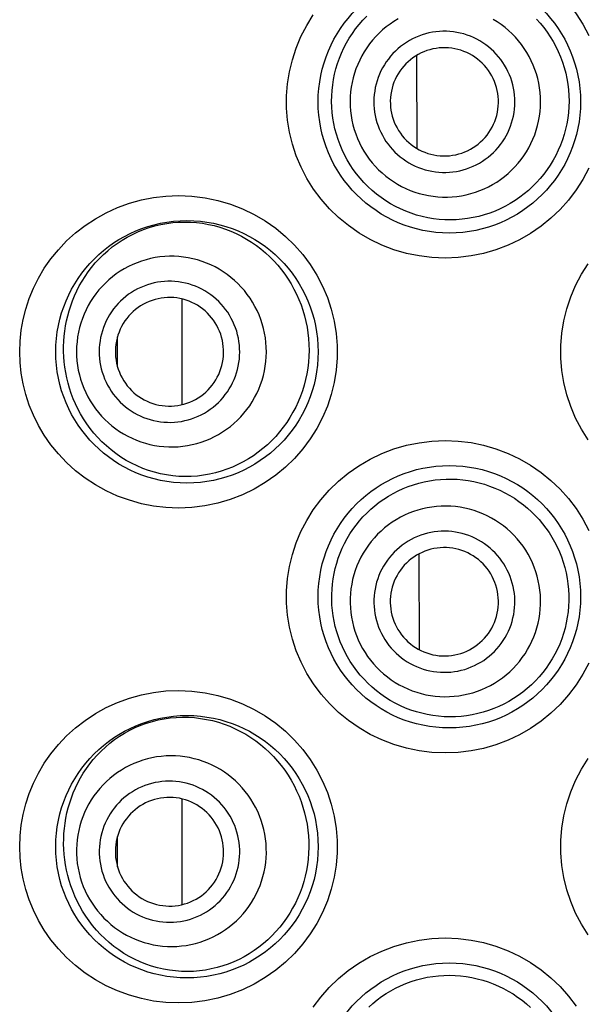
# Model space of a CAD drawing. Units: millimetres. Extents: x 0 to 1189, y 0 to 841.
# Drawn here: x 556 to 561, y 727 to 735 of the extents above; entities that cross this region are included whole.
import ezdxf

# ---------------------------------------------------------------- set-up
doc = ezdxf.new("R2010")
doc.units = ezdxf.units.MM
doc.header["$LTSCALE"] = 65.395
doc.layers.get('0').update_dxf_attribs({"linetype": 'CONTINUOUS'})

msp = doc.modelspace()

# ---------------------------------------------------------------- linework, layer by layer
at = {"color": 7, "linetype": 'Continuous'}
for p, q in [((559.5946, 733.8018), (559.5909, 734.5591)), ((557.6829, 731.7199), (557.6829, 732.579)), ((557.1583, 732.0274), (557.1583, 732.2721)), ((559.6148, 729.7263), (559.6109, 730.5072)), ((557.6829, 727.6557), (557.6829, 728.5149)), ((557.158, 727.9639), (557.158, 728.2081))]:
    msp.add_line(p, q, dxfattribs=at)
for points in [[(559.8225, 735.4515), (559.929, 735.447), (560.0332, 735.4343), (560.1353, 735.4136), (560.2356, 735.3846), (560.3338, 735.3474), (560.4278, 735.303), (560.5175, 735.2513), (560.6031, 735.1925), (560.6831, 735.1276), (560.7573, 735.0566), (560.8258, 734.9796), (560.8875, 734.8981), (560.9421, 734.8121), (560.9899, 734.7215)], [(559.8225, 732.9115), (559.7154, 732.9161), (559.6105, 732.9289), (559.5077, 732.9499), (559.4064, 732.9795), (559.3073, 733.0174), (559.2124, 733.0625), (559.1221, 733.1151), (559.036, 733.1749), (558.9559, 733.2407), (558.8816, 733.3127), (558.8132, 733.3907), (558.7519, 733.4728), (558.698, 733.5591), (558.6511, 733.6496), (558.6119, 733.7423), (558.5806, 733.8372), (558.557, 733.9343), (558.5413, 734.0321), (558.5334, 734.1308), (558.5333, 734.2302), (558.541, 734.3288), (558.5566, 734.4267), (558.58, 734.5238), (558.6112, 734.6187), (558.6501, 734.7114), (558.6968, 734.8019), (558.7506, 734.8883)], [(558.9043, 734.0939), (558.9009, 734.1389), (558.8995, 734.184), (558.9002, 734.2292), (558.9031, 734.2742), (558.908, 734.3191), (558.915, 734.3636), (558.9239, 734.4076), (558.9349, 734.451), (558.9479, 734.494), (558.963, 734.5365), (558.98, 734.5784), (558.9991, 734.6196), (559.0201, 734.6599), (559.043, 734.6992), (559.0679, 734.7376), (559.0947, 734.775), (559.1234, 734.8112), (559.1538, 734.846), (559.1857, 734.8792)], [(559.4395, 734.8551), (559.4065, 734.835), (559.3745, 734.8134), (559.3436, 734.7902), (559.3139, 734.7655), (559.2855, 734.7393), (559.2585, 734.7117), (559.2328, 734.6828), (559.2086, 734.6527), (559.186, 734.6214), (559.1649, 734.589), (559.1455, 734.5556), (559.1277, 734.5213), (559.1117, 734.4862), (559.0975, 734.4502), (559.0851, 734.4136), (559.0745, 734.3765), (559.0657, 734.3388), (559.0589, 734.3008), (559.054, 734.2625), (559.0509, 734.224), (559.0498, 734.1854), (559.0506, 734.1468), (559.0534, 734.1082)], [(560.5949, 734.2563), (560.5902, 734.2947), (560.5836, 734.3328), (560.5752, 734.3705), (560.5649, 734.4078), (560.5527, 734.4444), (560.5388, 734.4805), (560.523, 734.5158), (560.5055, 734.5502), (560.4864, 734.5838), (560.4655, 734.6163), (560.4431, 734.6478), (560.4192, 734.6781), (560.3937, 734.7072), (560.3669, 734.735), (560.3387, 734.7614), (560.3092, 734.7863), (560.2785, 734.8098), (560.2467, 734.8317), (560.2138, 734.852)], [(560.564, 734.8548), (560.5948, 734.8207), (560.6239, 734.7852), (560.6513, 734.7485), (560.6768, 734.7107), (560.7006, 734.6716), (560.7226, 734.6313), (560.7427, 734.5899), (560.7608, 734.5475), (560.7769, 734.5041), (560.791, 734.4599), (560.803, 734.4151), (560.8127, 734.3699), (560.8203, 734.3243), (560.8257, 734.2785)], [(560.3865, 734.2363), (560.3831, 734.2648), (560.3782, 734.2929), (560.372, 734.3207), (560.3644, 734.3482), (560.3554, 734.3754), (560.345, 734.4021), (560.3334, 734.4282), (560.3204, 734.4538), (560.3063, 734.4786), (560.2909, 734.5026), (560.2743, 734.526), (560.2565, 734.5484), (560.2377, 734.5699), (560.2178, 734.5905), (560.197, 734.61), (560.1752, 734.6285), (560.1524, 734.6459), (560.1289, 734.6621), (560.1046, 734.6771), (560.0795, 734.6909), (560.0538, 734.7034), (560.0276, 734.7146), (560.0007, 734.7245), (559.9734, 734.7331), (559.9458, 734.7402), (559.9178, 734.746), (559.8895, 734.7504), (559.8611, 734.7534), (559.8326, 734.7549), (559.804, 734.755), (559.7755, 734.7537), (559.747, 734.751), (559.7187, 734.7468), (559.6907, 734.7413), (559.663, 734.7343), (559.6356, 734.726), (559.6088, 734.7163), (559.5824, 734.7053), (559.5566, 734.693), (559.5315, 734.6794), (559.507, 734.6646), (559.4833, 734.6486), (559.4605, 734.6314), (559.4385, 734.6131), (559.4175, 734.5937), (559.3975, 734.5733), (559.3785, 734.5519), (559.3606, 734.5297), (559.3438, 734.5065), (559.3282, 734.4825), (559.3138, 734.4578), (559.3007, 734.4324), (559.2889, 734.4063), (559.2783, 734.3798), (559.2691, 734.3527), (559.2613, 734.3252), (559.2548, 734.2973), (559.2498, 734.2692), (559.2461, 734.2408), (559.2439, 734.2123), (559.2431, 734.1838), (559.2437, 734.1553), (559.2457, 734.1267)], [(560.2536, 734.2236), (560.2503, 734.2491), (560.2457, 734.2742), (560.2396, 734.299), (560.2321, 734.3234), (560.2231, 734.3474), (560.2128, 734.3708), (560.2011, 734.3935), (560.1881, 734.4156), (560.1739, 734.4369), (560.1585, 734.4572), (560.1418, 734.4768), (560.1242, 734.4952), (560.1054, 734.5126), (560.0857, 734.5289), (560.0651, 734.544), (560.0436, 734.5579), (560.0213, 734.5705), (559.9984, 734.5818), (559.9749, 734.5917), (559.9507, 734.6003), (559.9262, 734.6074), (559.9013, 734.6131), (559.876, 734.6173), (559.8506, 734.6201), (559.8251, 734.6213), (559.7995, 734.6211), (559.774, 734.6194), (559.7487, 734.6162), (559.7235, 734.6116), (559.6987, 734.6055), (559.6743, 734.5979), (559.6503, 734.589), (559.6269, 734.5786), (559.6042, 734.567), (559.5821, 734.554), (559.5609, 734.5397), (559.5406, 734.5243), (559.5211, 734.5077), (559.5027, 734.49), (559.4853, 734.4712), (559.469, 734.4514), (559.4539, 734.4308), (559.4401, 734.4093), (559.4275, 734.387), (559.4162, 734.3641), (559.4063, 734.3405), (559.3978, 734.3163), (559.3906, 734.2918), (559.385, 734.2669), (559.3807, 734.2416), (559.378, 734.2162), (559.3767, 734.1907), (559.3769, 734.1652), (559.3786, 734.1395)], [(560.8257, 734.2785), (560.8288, 734.2323), (560.8298, 734.186), (560.8286, 734.1399), (560.8251, 734.0939), (560.8195, 734.0482), (560.8118, 734.003), (560.802, 733.9586), (560.7901, 733.915), (560.7763, 733.8719), (560.7604, 733.8293), (560.7425, 733.7875), (560.7226, 733.7466), (560.7009, 733.7068), (560.6773, 733.668), (560.652, 733.6304), (560.6249, 733.5939), (560.5961, 733.5588), (560.5657, 733.5251), (560.5337, 733.4928), (560.5002, 733.462), (560.4653, 733.4328), (560.429, 733.4052), (560.3913, 733.3793), (560.3523, 733.3552), (560.312, 733.3327), (560.2705, 733.3122), (560.2281, 733.2936), (560.1847, 733.2771), (560.1406, 733.2627), (560.0959, 733.2504), (560.0508, 733.2404), (560.0053, 733.2325), (559.9595, 733.2267), (559.9133, 733.2232), (559.867, 733.2219), (559.8205, 733.2229), (559.7738, 733.2261), (559.7273, 733.2316), (559.6811, 733.2393), (559.6354, 733.2493), (559.5903, 733.2614), (559.5461, 733.2757), (559.5027, 733.2921), (559.4604, 733.3104), (559.4189, 733.3308), (559.3784, 733.3532), (559.3391, 733.3774), (559.3009, 733.4036), (559.2639, 733.4317), (559.2283, 733.4616), (559.1942, 733.493), (559.1618, 733.5259), (559.1312, 733.5602), (559.1023, 733.5958), (559.0753, 733.6326), (559.05, 733.6704), (559.0266, 733.7094), (559.005, 733.7496), (558.9853, 733.7907), (558.9676, 733.8327), (558.9519, 733.8754), (558.9382, 733.9188), (558.9266, 733.9625), (558.9171, 734.0063), (558.9097, 734.0501), (558.9043, 734.0939)], [(559.0534, 734.1082), (559.058, 734.0699), (559.0646, 734.0318), (559.073, 733.9941), (559.0833, 733.9568), (559.0955, 733.9201), (559.1095, 733.8841), (559.1252, 733.8488), (559.1427, 733.8143), (559.1619, 733.7808), (559.1827, 733.7482), (559.2051, 733.7168), (559.2291, 733.6865), (559.2545, 733.6574), (559.2814, 733.6296), (559.3096, 733.6032), (559.339, 733.5782), (559.3697, 733.5548), (559.4015, 733.5329), (559.4344, 733.5126), (559.4683, 733.494), (559.503, 733.4771), (559.5385, 733.4619), (559.5747, 733.4485), (559.6116, 733.437), (559.649, 733.4273), (559.6868, 733.4195), (559.7249, 733.4136), (559.7633, 733.4096), (559.8019, 733.4075), (559.8405, 733.4074), (559.8791, 733.4091), (559.9175, 733.4128), (559.9557, 733.4184), (559.9936, 733.426), (560.031, 733.4353), (560.068, 733.4466), (560.1043, 733.4597), (560.1399, 733.4745), (560.1748, 733.4912), (560.2087, 733.5095), (560.2418, 733.5295), (560.2738, 733.5512), (560.3046, 733.5744), (560.3343, 733.5991), (560.3627, 733.6253), (560.3897, 733.6529), (560.4154, 733.6817), (560.4396, 733.7119), (560.4622, 733.7432), (560.4833, 733.7755), (560.5027, 733.8089), (560.5205, 733.8433), (560.5365, 733.8784), (560.5507, 733.9143), (560.5632, 733.9509), (560.5738, 733.9881), (560.5825, 734.0257), (560.5893, 734.0638), (560.5943, 734.1021), (560.5973, 734.1406), (560.5984, 734.1792), (560.5976, 734.2178), (560.5949, 734.2563)], [(559.2457, 734.1267), (559.2491, 734.0983), (559.254, 734.0701), (559.2602, 734.0423), (559.2678, 734.0148), (559.2768, 733.9876), (559.2872, 733.9609), (559.2988, 733.9348), (559.3118, 733.9093), (559.3259, 733.8845), (559.3413, 733.8604), (559.3579, 733.8371), (559.3757, 733.8146), (559.3945, 733.7931), (559.4144, 733.7725), (559.4352, 733.753), (559.457, 733.7345), (559.4798, 733.7171), (559.5033, 733.7009), (559.5276, 733.6859), (559.5527, 733.6721), (559.5784, 733.6596), (559.6046, 733.6484), (559.6315, 733.6385), (559.6588, 733.63), (559.6864, 733.6228), (559.7144, 733.617), (559.7427, 733.6126), (559.7711, 733.6097), (559.7996, 733.6081), (559.8282, 733.608), (559.8567, 733.6093), (559.8852, 733.6121), (559.9135, 733.6162), (559.9415, 733.6218), (559.9692, 733.6287), (559.9966, 733.637), (560.0234, 733.6467), (560.0498, 733.6577), (560.0756, 733.67), (560.1007, 733.6836), (560.1252, 733.6984), (560.1489, 733.7145), (560.1717, 733.7316), (560.1937, 733.75), (560.2147, 733.7693), (560.2347, 733.7897), (560.2537, 733.8111), (560.2716, 733.8334), (560.2884, 733.8565), (560.304, 733.8805), (560.3184, 733.9052), (560.3315, 733.9306), (560.3433, 733.9567), (560.3539, 733.9833), (560.3631, 734.0103), (560.3709, 734.0379), (560.3774, 734.0657), (560.3824, 734.0938), (560.3861, 734.1222), (560.3883, 734.1507), (560.3891, 734.1792), (560.3885, 734.2077), (560.3865, 734.2363)], [(559.3786, 734.1395), (559.3819, 734.114), (559.3865, 734.0888), (559.3926, 734.0641), (559.4001, 734.0397), (559.4091, 734.0156), (559.4194, 733.9922), (559.4311, 733.9695), (559.4441, 733.9474), (559.4583, 733.9262), (559.4737, 733.9058), (559.4904, 733.8863), (559.508, 733.8678), (559.5268, 733.8505), (559.5465, 733.8341), (559.5671, 733.819), (559.5886, 733.8052), (559.6109, 733.7925), (559.6338, 733.7813), (559.6573, 733.7713), (559.6815, 733.7628), (559.706, 733.7556), (559.7309, 733.75), (559.7562, 733.7457), (559.7816, 733.743), (559.8071, 733.7417), (559.8327, 733.7419), (559.8582, 733.7436), (559.8835, 733.7468), (559.9087, 733.7515), (559.9335, 733.7576), (559.9579, 733.7651), (559.9819, 733.7741), (560.0053, 733.7844), (560.028, 733.7961), (560.0501, 733.8091), (560.0713, 733.8233), (560.0916, 733.8387), (560.1111, 733.8554), (560.1295, 733.8731), (560.1469, 733.8918), (560.1632, 733.9116), (560.1783, 733.9322), (560.1921, 733.9537), (560.2047, 733.976), (560.216, 733.999), (560.2259, 734.0225), (560.2344, 734.0467), (560.2416, 734.0712), (560.2472, 734.0962), (560.2515, 734.1215), (560.2542, 734.1469), (560.2555, 734.1723), (560.2553, 734.1979), (560.2536, 734.2236)], [(560.9899, 733.6416), (560.9422, 733.551), (560.8875, 733.465), (560.8258, 733.3835), (560.7573, 733.3065), (560.6831, 733.2355), (560.6032, 733.1706), (560.5176, 733.1117), (560.4278, 733.06), (560.3338, 733.0157), (560.2356, 732.9785), (560.1352, 732.9494), (560.0332, 732.9287), (559.929, 732.9161), (559.8225, 732.9115)], [(557.6546, 730.8795), (557.5522, 730.8836), (557.4515, 730.8953), (557.3527, 730.9147), (557.2548, 730.9421), (557.1587, 730.9771), (557.0667, 731.0188), (556.9788, 731.0674), (556.8949, 731.1227), (556.8167, 731.1831), (556.7443, 731.2488), (556.6774, 731.3195), (556.6169, 731.3934), (556.5631, 731.4706), (556.5157, 731.551), (556.4747, 731.6331), (556.4403, 731.7167), (556.4124, 731.8022), (556.3907, 731.8883), (556.3753, 731.9749), (556.3661, 732.0623), (556.363, 732.1497), (556.3661, 732.2371), (556.3753, 732.3244), (556.3907, 732.4111), (556.4124, 732.4971), (556.4404, 732.5825), (556.4748, 732.6661), (556.5157, 732.7482), (556.5632, 732.8286), (556.617, 732.9057), (556.6775, 732.9796), (556.7444, 733.0504), (556.8168, 733.116), (556.8951, 733.1764), (556.979, 733.2317), (557.0669, 733.2804), (557.159, 733.3221), (557.2551, 733.3571), (557.353, 733.3844), (557.4518, 733.4038), (557.5523, 733.4155), (557.6546, 733.4195)], [(557.6546, 733.4195), (557.7635, 733.4147), (557.87, 733.4015), (557.9739, 733.38), (558.0759, 733.3499), (558.1753, 733.3114), (558.27, 733.2658), (558.3599, 733.2131), (558.4451, 733.1533), (558.5245, 733.0878), (558.5978, 733.0164), (558.6652, 732.9393), (558.7258, 732.858), (558.7794, 732.7724), (558.826, 732.6826), (558.8651, 732.5902), (558.8965, 732.4951), (558.9203, 732.3974), (558.9363, 732.2989), (558.9442, 732.1995), (558.9442, 732.0992), (558.9362, 731.9998), (558.9203, 731.9012), (558.8964, 731.8036), (558.8649, 731.7085), (558.8258, 731.6161), (558.7792, 731.5263), (558.7256, 731.4408), (558.665, 731.3595), (558.5976, 731.2824), (558.5242, 731.211), (558.4449, 731.1455), (558.3597, 731.0857), (558.2698, 731.0331), (558.1749, 730.9875), (558.0754, 730.949), (557.9734, 730.9189), (557.8696, 730.8974), (557.7633, 730.8843), (557.6546, 730.8795)], [(556.7252, 732.0675), (556.7219, 732.1093), (556.7202, 732.1513), (556.7201, 732.1932), (556.7216, 732.235), (556.7247, 732.2767), (556.7294, 732.3183), (556.7358, 732.3599), (556.7438, 732.4013), (556.7534, 732.4426), (556.7648, 732.4837), (556.7779, 732.5245), (556.7927, 732.565), (556.8093, 732.6053), (556.8277, 732.6451), (556.848, 732.6845), (556.8701, 732.7234), (556.8942, 732.7616), (556.9202, 732.7992), (556.9481, 732.8359), (556.9781, 732.8716), (557.0098, 732.9062), (557.0435, 732.9395), (557.079, 732.9714), (557.1161, 733.0017), (557.1548, 733.0302), (557.195, 733.0569), (557.2366, 733.0816), (557.2796, 733.1043), (557.3238, 733.1249), (557.3692, 733.1433), (557.4155, 733.1594), (557.4627, 733.1731), (557.5105, 733.1844), (557.5586, 733.1931), (557.6071, 733.1994), (557.6557, 733.2033)], [(557.6557, 733.2033), (557.7045, 733.2046), (557.7532, 733.2035), (557.8016, 733.2)], [(557.8016, 733.2), (557.8497, 733.194), (557.8974, 733.1857), (557.9445, 733.175), (557.9908, 733.1622), (558.0363, 733.1471), (558.0808, 733.1299), (558.1243, 733.1106), (558.1667, 733.0894), (558.2081, 733.0662), (558.2483, 733.0411), (558.2873, 733.0141), (558.3251, 732.9853), (558.3615, 732.9546), (558.3965, 732.9224), (558.4299, 732.8886), (558.4616, 732.8534), (558.4916, 732.8169), (558.5198, 732.7793), (558.5461, 732.7406), (558.5706, 732.7008), (558.5934, 732.66), (558.6143, 732.6182), (558.6334, 732.5754), (558.6505, 732.5317), (558.6658, 732.4872), (558.6791, 732.442), (558.6903, 732.3963), (558.6994, 732.3504), (558.7065, 732.3042), (558.7116, 732.2579)], [(558.3653, 732.2247), (558.3606, 732.2631), (558.3541, 732.3012), (558.3457, 732.3389), (558.3354, 732.3761), (558.3233, 732.4128), (558.3094, 732.4488), (558.2937, 732.4841), (558.2762, 732.5186), (558.2571, 732.5521), (558.2364, 732.5847), (558.214, 732.6162), (558.1901, 732.6465), (558.1648, 732.6756), (558.138, 732.7034), (558.1099, 732.7298), (558.0805, 732.7548), (558.0499, 732.7783), (558.0182, 732.8002), (557.9854, 732.8205), (557.9517, 732.8391), (557.9171, 732.8561), (557.8817, 732.8712), (557.8455, 732.8846), (557.8088, 732.8962), (557.7715, 732.9059), (557.7338, 732.9137), (557.6958, 732.9197), (557.6575, 732.9237), (557.6191, 732.9258), (557.5806, 732.926), (557.5422, 732.9242), (557.5038, 732.9205), (557.4658, 732.915), (557.428, 732.9075), (557.3907, 732.8981), (557.3538, 732.8869), (557.3176, 732.8738), (557.2821, 732.859), (557.2474, 732.8424), (557.2135, 732.824), (557.1806, 732.804), (557.1487, 732.7824), (557.1179, 732.7592), (557.0883, 732.7345), (557.06, 732.7084), (557.033, 732.6808), (557.0075, 732.652), (556.9834, 732.6219), (556.9608, 732.5906), (556.9398, 732.5582), (556.9204, 732.5248), (556.9027, 732.4905), (556.8867, 732.4554), (556.8725, 732.4194), (556.8602, 732.3829), (556.8496, 732.3457), (556.8409, 732.3081), (556.8341, 732.27), (556.8291, 732.2317), (556.8261, 732.1932), (556.825, 732.1546), (556.8258, 732.1159), (556.8286, 732.0774)], [(560.9862, 731.4333), (560.9315, 731.5196), (560.8837, 731.6103), (560.8437, 731.7037), (560.8115, 731.7998), (560.7871, 731.8986), (560.7708, 731.9982), (560.7627, 732.0988), (560.7627, 732.2003), (560.7708, 732.3008), (560.7871, 732.4005), (560.8115, 732.4992), (560.8437, 732.5953), (560.8837, 732.6887), (560.9315, 732.7795), (560.9863, 732.8657)], [(558.1495, 732.204), (558.1461, 732.2325), (558.1413, 732.2606), (558.1351, 732.2884), (558.1275, 732.316), (558.1185, 732.3432), (558.1082, 732.3698), (558.0966, 732.3959), (558.0837, 732.4215), (558.0695, 732.4463), (558.0542, 732.4704), (558.0376, 732.4937), (558.02, 732.5162), (558.0012, 732.5377), (557.9814, 732.5583), (557.9606, 732.5778), (557.9388, 732.5963), (557.9162, 732.6137), (557.8927, 732.6299), (557.8685, 732.6449), (557.8435, 732.6588), (557.8179, 732.6713), (557.7917, 732.6825), (557.7649, 732.6924), (557.7377, 732.701), (557.7102, 732.7081), (557.6822, 732.714), (557.6541, 732.7184), (557.6258, 732.7213), (557.5973, 732.7229), (557.5688, 732.723), (557.5404, 732.7217), (557.512, 732.719), (557.4838, 732.7149), (557.4559, 732.7093), (557.4282, 732.7024), (557.401, 732.6941), (557.3742, 732.6844), (557.3479, 732.6734), (557.3222, 732.6611), (557.2971, 732.6476), (557.2727, 732.6327), (557.2491, 732.6167), (557.2264, 732.5996), (557.2044, 732.5813), (557.1835, 732.5619), (557.1636, 732.5415), (557.1446, 732.5201), (557.1268, 732.4979), (557.1101, 732.4747), (557.0945, 732.4507), (557.0802, 732.4261), (557.0671, 732.4007), (557.0553, 732.3746), (557.0448, 732.3481), (557.0356, 732.321), (557.0278, 732.2935), (557.0214, 732.2656), (557.0163, 732.2375), (557.0127, 732.2091), (557.0104, 732.1806), (557.0096, 732.1521), (557.0102, 732.1236), (557.0123, 732.095)], [(558.0188, 732.1915), (558.0156, 732.2172), (558.0109, 732.2424), (558.0048, 732.2672), (557.9973, 732.2918), (557.9883, 732.3159), (557.978, 732.3394), (557.9663, 732.3622), (557.9533, 732.3844), (557.9391, 732.4058), (557.9236, 732.4262), (557.907, 732.4458), (557.8893, 732.4644), (557.8705, 732.4818), (557.8507, 732.4982), (557.8301, 732.5134), (557.8086, 732.5273), (557.7863, 732.54), (557.7633, 732.5513), (557.7398, 732.5613), (557.7156, 732.5699), (557.6911, 732.5771), (557.6661, 732.5828), (557.6408, 732.5871), (557.6154, 732.5899), (557.5899, 732.5912), (557.5642, 732.591), (557.5387, 732.5893), (557.5134, 732.5861), (557.4882, 732.5814), (557.4633, 732.5753), (557.4389, 732.5677), (557.4149, 732.5587), (557.3915, 732.5484), (557.3688, 732.5367), (557.3467, 732.5236), (557.3254, 732.5094), (557.3051, 732.4939), (557.2856, 732.4771), (557.2671, 732.4594), (557.2497, 732.4406), (557.2334, 732.4207), (557.2183, 732.4), (557.2045, 732.3785), (557.1918, 732.356), (557.1806, 732.333), (557.1707, 732.3094), (557.1621, 732.2851), (557.155, 732.2605), (557.1493, 732.2354), (557.1451, 732.21), (557.1423, 732.1845), (557.1411, 732.159), (557.1413, 732.1333), (557.143, 732.1075)], [(558.7116, 732.2579), (558.7147, 732.2095), (558.7156, 732.161), (558.7142, 732.1127), (558.7107, 732.0646), (558.705, 732.0169), (558.6971, 731.9697), (558.6873, 731.9233), (558.6754, 731.8776), (558.6615, 731.8324), (558.6454, 731.7876), (558.6273, 731.7435), (558.6071, 731.7002), (558.5849, 731.6576), (558.5607, 731.616), (558.5345, 731.5756), (558.5065, 731.5363), (558.4766, 731.4983), (558.4449, 731.4619), (558.4118, 731.4271), (558.377, 731.3939), (558.3408, 731.3624), (558.303, 731.3327), (558.2639, 731.3048), (558.2232, 731.2786), (558.1812, 731.2544), (558.1378, 731.2321), (558.0932, 731.212), (558.0477, 731.1941), (558.0013, 731.1784), (557.954, 731.1651), (557.906, 731.1541), (557.8573, 731.1456), (557.8081, 731.1396), (557.7582, 731.136), (557.7079, 731.1351), (557.6575, 731.1368), (557.6071, 731.1412), (557.5569, 731.1482), (557.5073, 731.1578), (557.4585, 731.17), (557.4104, 731.1847), (557.3634, 731.2018), (557.3174, 731.2213), (557.2726, 731.243), (557.2289, 731.267), (557.1865, 731.2932), (557.1454, 731.3216), (557.106, 731.3518), (557.0682, 731.3839), (557.0322, 731.4176), (556.9982, 731.4528), (556.9662, 731.4892), (556.9363, 731.5267), (556.9084, 731.5652), (556.8825, 731.6046), (556.8586, 731.6446), (556.8368, 731.6853), (556.8169, 731.7266), (556.7989, 731.7684), (556.7828, 731.8106), (556.7687, 731.853), (556.7564, 731.8957), (556.7459, 731.9386), (556.7372, 731.9816), (556.7304, 732.0246), (556.7252, 732.0675)], [(556.8286, 732.0774), (556.8332, 732.039), (556.8397, 732.001), (556.8482, 731.9633), (556.8584, 731.926), (556.8705, 731.8893), (556.8845, 731.8533), (556.9002, 731.818), (556.9176, 731.7835), (556.9367, 731.75), (556.9575, 731.7174), (556.9798, 731.6859), (557.0037, 731.6556), (557.0291, 731.6265), (557.0558, 731.5987), (557.0839, 731.5723), (557.1133, 731.5473), (557.1439, 731.5238), (557.1756, 731.5019), (557.2084, 731.4816), (557.2421, 731.463), (557.2767, 731.4461), (557.3122, 731.4309), (557.3483, 731.4175), (557.385, 731.4059), (557.4223, 731.3962), (557.46, 731.3884), (557.498, 731.3825), (557.5363, 731.3784), (557.5747, 731.3763), (557.6132, 731.3761), (557.6517, 731.3779), (557.69, 731.3816), (557.7281, 731.3871), (557.7658, 731.3946), (557.8032, 731.404), (557.84, 731.4152), (557.8762, 731.4283), (557.9117, 731.4431), (557.9465, 731.4597), (557.9803, 731.4781), (558.0133, 731.4981), (558.0451, 731.5197), (558.0759, 731.5429), (558.1055, 731.5676), (558.1338, 731.5937), (558.1608, 731.6213), (558.1864, 731.6501), (558.2105, 731.6803), (558.2331, 731.7115), (558.2541, 731.7439), (558.2734, 731.7773), (558.2911, 731.8116), (558.3071, 731.8467), (558.3213, 731.8827), (558.3337, 731.9192), (558.3442, 731.9564), (558.3529, 731.994), (558.3598, 732.0321), (558.3647, 732.0704), (558.3677, 732.1089), (558.3688, 732.1475), (558.368, 732.1862), (558.3653, 732.2247)], [(557.0123, 732.095), (557.0157, 732.0665), (557.0205, 732.0384), (557.0267, 732.0106), (557.0343, 731.9831), (557.0433, 731.9559), (557.0536, 731.9292), (557.0652, 731.9031), (557.0781, 731.8776), (557.0923, 731.8527), (557.1076, 731.8287), (557.1242, 731.8053), (557.1418, 731.7829), (557.1606, 731.7614), (557.1804, 731.7408), (557.2012, 731.7212), (557.223, 731.7027), (557.2456, 731.6853), (557.2691, 731.6691), (557.2933, 731.6541), (557.3183, 731.6403), (557.3439, 731.6278), (557.3701, 731.6165), (557.3969, 731.6066), (557.4241, 731.5981), (557.4516, 731.5909), (557.4796, 731.5851), (557.5077, 731.5807), (557.536, 731.5777), (557.5645, 731.5762), (557.593, 731.576), (557.6214, 731.5773), (557.6498, 731.58), (557.678, 731.5842), (557.7059, 731.5897), (557.7336, 731.5967), (557.7608, 731.605), (557.7876, 731.6146), (557.8139, 731.6256), (557.8396, 731.6379), (557.8647, 731.6515), (557.8891, 731.6663), (557.9127, 731.6823), (557.9354, 731.6994), (557.9574, 731.7178), (557.9783, 731.7371), (557.9982, 731.7575), (558.0172, 731.7789), (558.035, 731.8012), (558.0517, 731.8243), (558.0673, 731.8483), (558.0816, 731.873), (558.0947, 731.8984), (558.1065, 731.9244), (558.117, 731.951), (558.1262, 731.978), (558.134, 732.0056), (558.1404, 732.0334), (558.1455, 732.0616), (558.1491, 732.09), (558.1514, 732.1185), (558.1522, 732.1469), (558.1516, 732.1755), (558.1495, 732.204)], [(557.143, 732.1075), (557.1462, 732.0819), (557.1509, 732.0566), (557.157, 732.0318), (557.1645, 732.0073), (557.1735, 731.9831), (557.1838, 731.9597), (557.1955, 731.9368), (557.2085, 731.9146), (557.2227, 731.8933), (557.2382, 731.8728), (557.2548, 731.8532), (557.2725, 731.8347), (557.2913, 731.8172), (557.3111, 731.8008), (557.3317, 731.7857), (557.3532, 731.7717), (557.3755, 731.759), (557.3985, 731.7477), (557.422, 731.7377), (557.4462, 731.7291), (557.4707, 731.7219), (557.4957, 731.7162), (557.521, 731.7119), (557.5464, 731.7092), (557.5719, 731.7079), (557.5976, 731.7081), (557.6231, 731.7098), (557.6484, 731.713), (557.6736, 731.7176), (557.6985, 731.7237), (557.7229, 731.7313), (557.7469, 731.7403), (557.7703, 731.7507), (557.793, 731.7624), (557.8151, 731.7754), (557.8364, 731.7897), (557.8567, 731.8052), (557.8762, 731.8219), (557.8947, 731.8396), (557.9121, 731.8585), (557.9284, 731.8783), (557.9435, 731.899), (557.9573, 731.9206), (557.97, 731.943), (557.9812, 731.966), (557.9911, 731.9897), (557.9997, 732.0139), (558.0068, 732.0386), (558.0125, 732.0636), (558.0167, 732.089), (558.0195, 732.1145), (558.0207, 732.1401), (558.0205, 732.1657), (558.0188, 732.1915)], [(559.8225, 728.8882), (559.7154, 728.8927), (559.6105, 728.9055), (559.5077, 728.9266), (559.4064, 728.9562), (559.3073, 728.994), (559.2124, 729.0392), (559.1221, 729.0917), (559.036, 729.1516), (558.9559, 729.2174), (558.8816, 729.2894), (558.8132, 729.3673), (558.7519, 729.4494), (558.698, 729.5357), (558.6511, 729.6262), (558.6119, 729.7189), (558.5806, 729.8138), (558.557, 729.9109), (558.5413, 730.0088), (558.5334, 730.1074), (558.5333, 730.2068), (558.541, 730.3054), (558.5566, 730.4033), (558.58, 730.5004), (558.6112, 730.5953), (558.6501, 730.688), (558.6968, 730.7785), (558.7506, 730.8649), (558.8117, 730.9472), (558.8801, 731.0254), (558.9544, 731.0976), (559.0346, 731.1637), (559.1209, 731.2238), (559.2115, 731.2766), (559.3065, 731.322), (559.406, 731.36), (559.5075, 731.3897), (559.6104, 731.4108), (559.7154, 731.4236), (559.8225, 731.4282)], [(559.8225, 731.4282), (559.929, 731.4236), (560.0332, 731.411), (560.1353, 731.3903), (560.2356, 731.3612), (560.3338, 731.324), (560.4278, 731.2797), (560.5175, 731.228), (560.6031, 731.1691), (560.6831, 731.1042), (560.7573, 731.0332), (560.8258, 730.9562), (560.8875, 730.8748), (560.9421, 730.7887), (560.9899, 730.6981)], [(558.9696, 729.7921), (558.9544, 729.8329), (558.941, 729.8744), (558.9295, 729.9165), (558.9198, 729.9592), (558.9121, 730.0023), (558.9063, 730.0456), (558.9024, 730.0889), (558.9005, 730.1323), (558.9005, 730.1756), (558.9025, 730.2186), (558.9063, 730.2613), (558.912, 730.3039), (558.9196, 730.3463), (558.9291, 730.3883), (558.9405, 730.4301), (558.9539, 730.4715), (558.9691, 730.5125), (558.9863, 730.5527), (559.0052, 730.5922), (559.026, 730.6308), (559.0484, 730.6684), (559.0725, 730.7048), (559.0982, 730.74), (559.1255, 730.7741), (559.1545, 730.8071), (559.1851, 730.8388), (559.2173, 730.8692), (559.2511, 730.8983), (559.2865, 730.926), (559.3231, 730.952), (559.3611, 730.9762), (559.4001, 730.9987), (559.4401, 731.0193), (559.4809, 731.0379), (559.5223, 731.0545), (559.5646, 731.0691), (559.6076, 731.0819), (559.6513, 731.0926), (559.6955, 731.1013), (559.7403, 731.1079), (559.7855, 731.1124), (559.8308, 731.1147), (559.8762, 731.115), (559.9214, 731.113), (559.9664, 731.109), (560.0108, 731.103), (560.0548, 731.0949), (560.0984, 731.0848), (560.1416, 731.0726), (560.1843, 731.0585), (560.2263, 731.0423), (560.2676, 731.0242), (560.308, 731.0042), (560.3475, 730.9823), (560.3857, 730.9587), (560.4228, 730.9335), (560.4585, 730.9066), (560.4928, 730.8783), (560.5256, 730.8486), (560.557, 730.8174), (560.5869, 730.7849), (560.6152, 730.7512), (560.642, 730.7162), (560.6673, 730.6799), (560.6908, 730.6425), (560.7127, 730.604), (560.7328, 730.5646), (560.751, 730.5243), (560.7674, 730.4832)], [(560.5467, 730.3984), (560.532, 730.4341), (560.5155, 730.469), (560.4972, 730.5031), (560.4773, 730.5362), (560.4558, 730.5683), (560.4327, 730.5993), (560.408, 730.6291), (560.382, 730.6576), (560.3545, 730.6848), (560.3257, 730.7106), (560.2957, 730.7349), (560.2645, 730.7577), (560.2322, 730.7789), (560.1989, 730.7984), (560.1647, 730.8163), (560.1296, 730.8325), (560.0937, 730.8469), (560.0572, 730.8594), (560.0201, 730.8702), (559.9825, 730.8791), (559.9446, 730.8861), (559.9063, 730.8911), (559.8678, 730.8943), (559.8292, 730.8956), (559.7906, 730.8949), (559.7521, 730.8923), (559.7137, 730.8878), (559.6757, 730.8813), (559.638, 730.873), (559.6007, 730.8628), (559.5641, 730.8508), (559.528, 730.8369), (559.4927, 730.8213), (559.4583, 730.8039), (559.4247, 730.7848), (559.3921, 730.7641), (559.3606, 730.7418), (559.3303, 730.7179), (559.3012, 730.6925), (559.2734, 730.6658), (559.2469, 730.6376), (559.2219, 730.6082), (559.1984, 730.5776), (559.1764, 730.5458), (559.1561, 730.513), (559.1374, 730.4792), (559.1204, 730.4445), (559.1052, 730.409), (559.0918, 730.3728), (559.0801, 730.3359), (559.0704, 730.2986), (559.0625, 730.2607), (559.0565, 730.2226), (559.0524, 730.1841), (559.0502, 730.1456), (559.0499, 730.1069), (559.0516, 730.0683), (559.0552, 730.0298), (559.0607, 729.9916), (559.0681, 729.9537), (559.0774, 729.9162), (559.0885, 729.8792), (559.1015, 729.8428)], [(560.3509, 730.3231), (560.34, 730.3496), (560.3278, 730.3754), (560.3143, 730.4005), (560.2996, 730.425), (560.2836, 730.4488), (560.2666, 730.4717), (560.2483, 730.4937), (560.229, 730.5149), (560.2087, 730.535), (560.1874, 730.5541), (560.1652, 730.5721), (560.1421, 730.589), (560.1182, 730.6046), (560.0935, 730.6191), (560.0682, 730.6324), (560.0423, 730.6443), (560.0157, 730.655), (559.9887, 730.6643), (559.9612, 730.6722), (559.9334, 730.6788), (559.9053, 730.684), (559.877, 730.6878), (559.8485, 730.6901), (559.8199, 730.6911), (559.7914, 730.6905), (559.7628, 730.6886), (559.7345, 730.6853), (559.7063, 730.6805), (559.6784, 730.6744), (559.6508, 730.6668), (559.6237, 730.6579), (559.597, 730.6477), (559.5709, 730.6361), (559.5454, 730.6232), (559.5205, 730.6091), (559.4964, 730.5938), (559.4731, 730.5773), (559.4506, 730.5596), (559.4291, 730.5408), (559.4085, 730.521), (559.3889, 730.5001), (559.3704, 730.4784), (559.353, 730.4557), (559.3368, 730.4322), (559.3217, 730.4079), (559.3079, 730.3829), (559.2953, 730.3572), (559.284, 730.3309), (559.2741, 730.3041), (559.2655, 730.2768), (559.2583, 730.2492), (559.2524, 730.2212), (559.248, 730.1929), (559.2449, 730.1645), (559.2433, 730.136), (559.2432, 730.1073), (559.2444, 730.0788), (559.2471, 730.0503), (559.2511, 730.022), (559.2566, 729.9939), (559.2635, 729.9663), (559.2717, 729.939), (559.2813, 729.9119)], [(560.2267, 730.2754), (560.2168, 730.2991), (560.2056, 730.3221), (560.1931, 730.3444), (560.1792, 730.3659), (560.1641, 730.3867), (560.1479, 730.4065), (560.1306, 730.4253), (560.1121, 730.4431), (560.0927, 730.4598), (560.0724, 730.4753), (560.0511, 730.4896), (560.0291, 730.5027), (560.0064, 730.5144), (559.9829, 730.5249), (559.959, 730.5339), (559.9346, 730.5415), (559.9097, 730.5477), (559.8846, 730.5525), (559.8592, 730.5557), (559.8336, 730.5575), (559.808, 730.5578), (559.7825, 730.5566), (559.757, 730.5539), (559.7318, 730.5498), (559.7068, 730.5442), (559.6822, 730.5371), (559.6581, 730.5286), (559.6345, 730.5188), (559.6114, 730.5075), (559.5892, 730.495), (559.5677, 730.4812), (559.5469, 730.4661), (559.5272, 730.4499), (559.5084, 730.4325), (559.4906, 730.414), (559.4739, 730.3946), (559.4584, 730.3743), (559.4441, 730.353), (559.4311, 730.331), (559.4194, 730.3083), (559.409, 730.2848), (559.4, 730.2609), (559.3924, 730.2364), (559.3862, 730.2115), (559.3815, 730.1864), (559.3782, 730.161), (559.3765, 730.1354), (559.3762, 730.1098), (559.3774, 730.0842), (559.3801, 730.0587), (559.3843, 730.0335), (559.3899, 730.0086), (559.3969, 729.984), (559.4055, 729.9597)], [(560.7674, 730.4832), (560.7823, 730.4403), (560.7951, 730.3968), (560.8059, 730.3526), (560.8146, 730.3078), (560.8212, 730.2625), (560.8257, 730.2172), (560.828, 730.1718), (560.8281, 730.1264), (560.8261, 730.0812), (560.8221, 730.0364), (560.8159, 729.9918), (560.8077, 729.9475), (560.7973, 729.9034), (560.7849, 729.8597), (560.7704, 729.8166), (560.7538, 729.7741), (560.7353, 729.7325), (560.7148, 729.692), (560.6926, 729.6525), (560.6686, 729.6143), (560.6429, 729.5773), (560.6155, 729.5416), (560.5866, 729.5073), (560.556, 729.4742), (560.5236, 729.4424), (560.4897, 729.412), (560.4543, 729.3833), (560.4175, 729.3562), (560.3795, 729.3308), (560.3404, 729.3074), (560.3004, 729.2859), (560.2596, 729.2664), (560.2178, 729.2488), (560.1752, 729.2331), (560.1318, 729.2195), (560.0876, 729.2079), (560.0428, 729.1983), (559.9973, 729.1909), (559.9515, 729.1857), (559.9056, 729.1827), (559.8595, 729.1819), (559.8135, 729.1833), (559.7679, 729.1869), (559.7226, 729.1926), (559.6776, 729.2005), (559.6327, 729.2106), (559.5882, 729.2229), (559.5443, 729.2373), (559.501, 729.2539), (559.4585, 729.2726), (559.417, 729.2933), (559.3766, 729.3159), (559.3375, 729.3403), (559.2996, 729.3665), (559.2633, 729.3944), (559.2284, 729.4238), (559.1949, 729.4549), (559.1628, 729.4876), (559.1324, 729.5218), (559.1036, 729.5573), (559.0764, 729.5942), (559.0511, 729.6322), (559.0278, 729.6712), (559.0064, 729.7109), (558.987, 729.7512), (558.9696, 729.7921)], [(559.1015, 729.8428), (559.1162, 729.8071), (559.1328, 729.7722), (559.151, 729.7381), (559.1709, 729.705), (559.1924, 729.6729), (559.2156, 729.6419), (559.2402, 729.6121), (559.2663, 729.5836), (559.2937, 729.5564), (559.3225, 729.5306), (559.3525, 729.5063), (559.3837, 729.4835), (559.416, 729.4623), (559.4493, 729.4428), (559.4836, 729.4249), (559.5186, 729.4087), (559.5545, 729.3943), (559.591, 729.3818), (559.6281, 729.371), (559.6657, 729.3621), (559.7037, 729.3551), (559.7419, 729.3501), (559.7804, 729.3469), (559.819, 729.3456), (559.8576, 729.3463), (559.8961, 729.3489), (559.9345, 729.3534), (559.9726, 729.3599), (560.0102, 729.3682), (560.0475, 729.3784), (560.0842, 729.3904), (560.1202, 729.4043), (560.1555, 729.4199), (560.19, 729.4373), (560.2235, 729.4564), (560.2561, 729.4771), (560.2876, 729.4994), (560.3179, 729.5233), (560.3471, 729.5486), (560.3749, 729.5754), (560.4013, 729.6036), (560.4263, 729.633), (560.4498, 729.6636), (560.4718, 729.6954), (560.4921, 729.7282), (560.5108, 729.762), (560.5278, 729.7967), (560.543, 729.8322), (560.5565, 729.8684), (560.5681, 729.9053), (560.5779, 729.9426), (560.5858, 729.9805), (560.5918, 730.0186), (560.5959, 730.0571), (560.598, 730.0956), (560.5983, 730.1343), (560.5966, 730.1729), (560.593, 730.2114), (560.5875, 730.2496), (560.5801, 730.2875), (560.5708, 730.325), (560.5597, 730.362), (560.5467, 730.3984)], [(559.2813, 729.9119), (559.2922, 729.8855), (559.3044, 729.8596), (559.3179, 729.8345), (559.3326, 729.8101), (559.3486, 729.7863), (559.3656, 729.7633), (559.3839, 729.7413), (559.4032, 729.7202), (559.4235, 729.7), (559.4448, 729.681), (559.467, 729.6629), (559.4901, 729.6461), (559.514, 729.6304), (559.5387, 729.6159), (559.564, 729.6027), (559.5899, 729.5907), (559.6165, 729.58), (559.6435, 729.5707), (559.671, 729.5628), (559.6988, 729.5562), (559.7269, 729.551), (559.7552, 729.5473), (559.7837, 729.5449), (559.8123, 729.544), (559.8408, 729.5445), (559.8694, 729.5464), (559.8977, 729.5498), (559.9259, 729.5545), (559.9538, 729.5607), (559.9814, 729.5682), (560.0085, 729.5771), (560.0352, 729.5874), (560.0613, 729.5989), (560.0868, 729.6118), (560.1117, 729.6259), (560.1358, 729.6413), (560.1591, 729.6578), (560.1816, 729.6755), (560.2031, 729.6942), (560.2237, 729.714), (560.2433, 729.7349), (560.2618, 729.7566), (560.2792, 729.7793), (560.2955, 729.8029), (560.3105, 729.8271), (560.3243, 729.8521), (560.3369, 729.8779), (560.3482, 729.9041), (560.3581, 729.9309), (560.3667, 729.9582), (560.3739, 729.9858), (560.3798, 730.0138), (560.3842, 730.0421), (560.3873, 730.0705), (560.3889, 730.0991), (560.389, 730.1277), (560.3878, 730.1563), (560.3851, 730.1847), (560.3811, 730.2131), (560.3756, 730.2411), (560.3687, 730.2688), (560.3605, 730.2961), (560.3509, 730.3231)], [(559.4055, 729.9597), (559.4154, 729.9359), (559.4266, 729.9129), (559.4391, 729.8907), (559.453, 729.8691), (559.4681, 729.8484), (559.4843, 729.8286), (559.5016, 729.8098), (559.5201, 729.7919), (559.5395, 729.7753), (559.5598, 729.7598), (559.5811, 729.7454), (559.6031, 729.7323), (559.6258, 729.7206), (559.6493, 729.7102), (559.6732, 729.7011), (559.6976, 729.6935), (559.7225, 729.6873), (559.7476, 729.6826), (559.773, 729.6793), (559.7986, 729.6775), (559.8242, 729.6772), (559.8497, 729.6784), (559.8752, 729.6811), (559.9004, 729.6852), (559.9254, 729.6909), (559.95, 729.6979), (559.9741, 729.7064), (559.9977, 729.7163), (560.0208, 729.7275), (560.043, 729.7401), (560.0645, 729.7539), (560.0853, 729.769), (560.105, 729.7852), (560.1238, 729.8025), (560.1416, 729.821), (560.1583, 729.8404), (560.1738, 729.8608), (560.1881, 729.882), (560.2011, 729.904), (560.2128, 729.9268), (560.2232, 729.9502), (560.2322, 729.9742), (560.2398, 729.9986), (560.246, 730.0235), (560.2507, 730.0487), (560.254, 730.074), (560.2557, 730.0996), (560.256, 730.1252), (560.2548, 730.1508), (560.2521, 730.1763), (560.2479, 730.2016), (560.2423, 730.2265), (560.2353, 730.2511), (560.2267, 730.2754)], [(560.9899, 729.6182), (560.9422, 729.5277), (560.8875, 729.4416), (560.8258, 729.3601), (560.7573, 729.2831), (560.6831, 729.2121), (560.6032, 729.1473), (560.5176, 729.0884), (560.4278, 729.0367), (560.3338, 728.9923), (560.2356, 728.9551), (560.1352, 728.926), (560.0332, 728.9053), (559.929, 728.8927), (559.8225, 728.8882)], [(557.6546, 726.8562), (557.5522, 726.8602), (557.4515, 726.872), (557.3527, 726.8914), (557.2548, 726.9187), (557.1587, 726.9537), (557.0667, 726.9954), (556.9788, 727.044), (556.8949, 727.0994), (556.8167, 727.1598), (556.7443, 727.2254), (556.6774, 727.2961), (556.6169, 727.3701), (556.5631, 727.4472), (556.5157, 727.5276), (556.4747, 727.6097), (556.4403, 727.6934), (556.4124, 727.7788), (556.3907, 727.8649), (556.3753, 727.9516), (556.3661, 728.039), (556.363, 728.1263), (556.3661, 728.2137), (556.3753, 728.3011), (556.3907, 728.3877), (556.4124, 728.4738), (556.4404, 728.5591), (556.4748, 728.6428), (556.5157, 728.7249), (556.5632, 728.8052), (556.617, 728.8823), (556.6775, 728.9563), (556.7444, 729.027), (556.8168, 729.0926), (556.8951, 729.1531), (556.979, 729.2084), (557.0669, 729.257), (557.159, 729.2987), (557.2551, 729.3337), (557.353, 729.361), (557.4518, 729.3804), (557.5523, 729.3921), (557.6546, 729.3962)], [(557.6546, 729.3962), (557.7635, 729.3913), (557.87, 729.3781), (557.9739, 729.3567), (558.0759, 729.3265), (558.1753, 729.288), (558.27, 729.2425), (558.3599, 729.1898), (558.4451, 729.13), (558.5245, 729.0644), (558.5978, 728.993), (558.6652, 728.9159), (558.7258, 728.8346), (558.7794, 728.749), (558.826, 728.6592), (558.8651, 728.5668), (558.8965, 728.4717), (558.9203, 728.3741), (558.9363, 728.2755), (558.9442, 728.1761), (558.9442, 728.0758), (558.9362, 727.9764), (558.9203, 727.8779), (558.8964, 727.7802), (558.8649, 727.6852), (558.8258, 727.5928), (558.7792, 727.503), (558.7256, 727.4174), (558.665, 727.3361), (558.5976, 727.259), (558.5242, 727.1877), (558.4449, 727.1221), (558.3597, 727.0624), (558.2698, 727.0097), (558.1749, 726.9641), (558.0754, 726.9257), (557.9734, 726.8955), (557.8696, 726.8741), (557.7633, 726.861), (557.6546, 726.8562)], [(556.7654, 727.8509), (556.7538, 727.8932), (556.7439, 727.9357), (556.7358, 727.9782), (556.7294, 728.0207), (556.7247, 728.0631), (556.7217, 728.1056), (556.7203, 728.1481), (556.7207, 728.1906), (556.7226, 728.2329), (556.7262, 728.2752), (556.7315, 728.3173), (556.7385, 728.3592), (556.7471, 728.401), (556.7574, 728.4425), (556.7695, 728.4838), (556.7834, 728.5249), (556.7991, 728.5656), (556.8166, 728.606), (556.836, 728.6459), (556.8573, 728.6853), (556.8805, 728.724), (556.9056, 728.7621), (556.9327, 728.7992), (556.9617, 728.8354), (556.9926, 728.8704), (557.0254, 728.9041), (557.06, 728.9365), (557.0964, 728.9674), (557.1346, 728.9966), (557.1745, 729.0241), (557.216, 729.0497), (557.2589, 729.0733), (557.3031, 729.0947), (557.3483, 729.1138), (557.3945, 729.1305), (557.4416, 729.1449), (557.4893, 729.1568), (557.5377, 729.1663), (557.5866, 729.1732), (557.6359, 729.1777)], [(557.6359, 729.1777), (557.6856, 729.1796), (557.7353, 729.1789), (557.7849, 729.1757)], [(557.7849, 729.1757), (557.8342, 729.1699), (557.883, 729.1617), (557.9311, 729.1511), (557.9783, 729.1382), (558.0248, 729.123), (558.0705, 729.1056), (558.1152, 729.0859), (558.1589, 729.0641), (558.2016, 729.0402), (558.2431, 729.0143), (558.2832, 728.9865), (558.3218, 728.9569), (558.3589, 728.9256), (558.3943, 728.8928), (558.428, 728.8585), (558.4599, 728.8228), (558.4902, 728.7858), (558.5188, 728.7473), (558.5457, 728.7075), (558.5707, 728.6665), (558.5939, 728.6244), (558.6151, 728.5811), (558.6343, 728.5371), (558.6515, 728.4925), (558.6665, 728.4473), (558.6795, 728.4016)], [(558.3385, 728.3035), (558.3269, 728.3403), (558.3135, 728.3766), (558.2983, 728.4121), (558.2813, 728.4468), (558.2627, 728.4806), (558.2424, 728.5135), (558.2205, 728.5453), (558.197, 728.576), (558.1721, 728.6055), (558.1457, 728.6337), (558.118, 728.6605), (558.0889, 728.686), (558.0587, 728.7099), (558.0273, 728.7323), (557.9948, 728.7531), (557.9613, 728.7723), (557.927, 728.7898), (557.8918, 728.8055), (557.8558, 728.8195), (557.8193, 728.8316), (557.7821, 728.8419), (557.7446, 728.8503), (557.7066, 728.8568), (557.6684, 728.8615), (557.63, 728.8642), (557.5915, 728.865), (557.553, 728.8638), (557.5147, 728.8607), (557.4765, 728.8558), (557.4386, 728.8489), (557.4012, 728.8401), (557.3642, 728.8295), (557.3278, 728.817), (557.2921, 728.8027), (557.2571, 728.7867), (557.223, 728.7689), (557.1898, 728.7494), (557.1576, 728.7283), (557.1265, 728.7056), (557.0966, 728.6813), (557.0679, 728.6556), (557.0405, 728.6285), (557.0146, 728.6001), (556.99, 728.5704), (556.967, 728.5395), (556.9455, 728.5075), (556.9257, 728.4744), (556.9075, 728.4404), (556.8911, 728.4055), (556.8764, 728.3698), (556.8635, 728.3334), (556.8524, 728.2965), (556.8432, 728.259), (556.8358, 728.2211), (556.8303, 728.1829), (556.8268, 728.1444), (556.8251, 728.1058), (556.8254, 728.0672), (556.8276, 728.0286), (556.8317, 727.9902), (556.8377, 727.952), (556.8456, 727.9141), (556.8553, 727.8768)], [(560.9862, 727.41), (560.9315, 727.4962), (560.8837, 727.587), (560.8437, 727.6804), (560.8115, 727.7765), (560.7871, 727.8752), (560.7708, 727.9749), (560.7627, 728.0754), (560.7627, 728.1769), (560.7708, 728.2775), (560.7871, 728.3771), (560.8115, 728.4759), (560.8437, 728.572), (560.8837, 728.6654), (560.9315, 728.7561), (560.9863, 728.8424)], [(558.1297, 728.2434), (558.1211, 728.2708), (558.1112, 728.2975), (558.1, 728.3237), (558.0875, 728.3494), (558.0737, 728.3745), (558.0587, 728.3988), (558.0425, 728.4223), (558.0251, 728.4451), (558.0066, 728.4669), (557.9871, 728.4877), (557.9665, 728.5077), (557.9451, 728.5265), (557.9227, 728.5442), (557.8994, 728.5608), (557.8754, 728.5762), (557.8506, 728.5904), (557.8252, 728.6033), (557.7991, 728.6149), (557.7726, 728.6253), (557.7455, 728.6343), (557.718, 728.6419), (557.6902, 728.6481), (557.6621, 728.6529), (557.6338, 728.6564), (557.6054, 728.6584), (557.5769, 728.659), (557.5484, 728.6581), (557.52, 728.6558), (557.4918, 728.6521), (557.4638, 728.6471), (557.436, 728.6406), (557.4086, 728.6327), (557.3817, 728.6234), (557.3553, 728.6129), (557.3294, 728.601), (557.3041, 728.5878), (557.2796, 728.5734), (557.2557, 728.5578), (557.2327, 728.541), (557.2106, 728.5231), (557.1893, 728.504), (557.1691, 728.4839), (557.1499, 728.4629), (557.1317, 728.4409), (557.1147, 728.418), (557.0988, 728.3943), (557.0841, 728.3698), (557.0707, 728.3447), (557.0585, 728.3189), (557.0476, 728.2924), (557.0381, 728.2655), (557.0299, 728.2382), (557.023, 728.2104), (557.0176, 728.1823), (557.0136, 728.1541), (557.0109, 728.1255), (557.0097, 728.097), (557.0099, 728.0684), (557.0116, 728.0398), (557.0146, 728.0114), (557.019, 727.9833), (557.0248, 727.9553), (557.0321, 727.9276)], [(558.0037, 728.2072), (557.9958, 728.2318), (557.9866, 728.2557), (557.976, 728.2791), (557.9641, 728.3018), (557.9508, 728.3239), (557.9364, 728.3451), (557.9207, 728.3654), (557.9038, 728.3848), (557.8859, 728.4032), (557.867, 728.4205), (557.847, 728.4367), (557.8262, 728.4517), (557.8046, 728.4654), (557.7821, 728.4779), (557.7591, 728.489), (557.7354, 728.4988), (557.7111, 728.5072), (557.6865, 728.5141), (557.6615, 728.5196), (557.6361, 728.5236), (557.6107, 728.5262), (557.5851, 728.5272), (557.5595, 728.5268), (557.534, 728.5249), (557.5086, 728.5214), (557.4835, 728.5165), (557.4587, 728.5102), (557.4344, 728.5024), (557.4104, 728.4932), (557.3872, 728.4826), (557.3645, 728.4707), (557.3426, 728.4574), (557.3215, 728.443), (557.3013, 728.4273), (557.2819, 728.4104), (557.2637, 728.3925), (557.2465, 728.3735), (557.2304, 728.3535), (557.2155, 728.3326), (557.2019, 728.311), (557.1895, 728.2884), (557.1785, 728.2653), (557.1688, 728.2416), (557.1605, 728.2172), (557.1537, 728.1925), (557.1483, 728.1674), (557.1443, 728.142), (557.1418, 728.1165), (557.1408, 728.0908), (557.1414, 728.0651), (557.1433, 728.0395), (557.1468, 728.0141), (557.1517, 727.9889), (557.1581, 727.9639)], [(558.6795, 728.4016), (558.6904, 728.3555), (558.6992, 728.309), (558.706, 728.262), (558.7106, 728.2148), (558.7132, 728.1674), (558.7136, 728.12), (558.7119, 728.073), (558.7081, 728.0262), (558.7023, 727.9798), (558.6944, 727.9337), (558.6845, 727.8882), (558.6726, 727.8431), (558.6586, 727.7983), (558.6426, 727.7541), (558.6246, 727.7106), (558.6046, 727.6679), (558.5826, 727.6262), (558.5589, 727.5855), (558.5334, 727.5462), (558.5062, 727.5082), (558.4773, 727.4715), (558.4467, 727.4362), (558.4146, 727.4023), (558.3808, 727.3698), (558.3453, 727.3387), (558.3082, 727.3093), (558.2697, 727.2816), (558.2298, 727.2557), (558.1886, 727.2317), (558.1463, 727.2098), (558.103, 727.19), (558.0589, 727.1723), (558.0138, 727.1567), (557.9678, 727.1434), (557.9211, 727.1323), (557.8737, 727.1235), (557.8254, 727.1171), (557.7766, 727.1131), (557.7276, 727.1116), (557.6784, 727.1126), (557.6292, 727.1162), (557.5802, 727.1223), (557.5316, 727.1309), (557.4835, 727.142), (557.4359, 727.1556), (557.3889, 727.1717), (557.3426, 727.1901), (557.2974, 727.211), (557.2532, 727.2341), (557.2102, 727.2595), (557.1687, 727.2868), (557.1289, 727.316), (557.0907, 727.347), (557.0543, 727.3796), (557.0197, 727.4137), (556.9869, 727.4491), (556.956, 727.4858), (556.927, 727.5237), (556.8999, 727.5626), (556.8748, 727.6023), (556.8517, 727.6428), (556.8305, 727.6838), (556.8113, 727.7253), (556.7941, 727.7671), (556.7788, 727.8089), (556.7654, 727.8509)], [(556.8553, 727.8768), (556.8669, 727.8399), (556.8804, 727.8037), (556.8956, 727.7682), (556.9125, 727.7334), (556.9311, 727.6996), (556.9514, 727.6668), (556.9733, 727.6349), (556.9968, 727.6042), (557.0217, 727.5748), (557.0481, 727.5466), (557.0758, 727.5197), (557.1049, 727.4943), (557.1351, 727.4703), (557.1665, 727.4479), (557.199, 727.4271), (557.2325, 727.4079), (557.2669, 727.3905), (557.3021, 727.3747), (557.338, 727.3608), (557.3746, 727.3487), (557.4117, 727.3384), (557.4493, 727.3299), (557.4872, 727.3234), (557.5254, 727.3188), (557.5638, 727.3161), (557.6023, 727.3153), (557.6408, 727.3164), (557.6792, 727.3195), (557.7173, 727.3245), (557.7552, 727.3314), (557.7926, 727.3401), (557.8296, 727.3508), (557.866, 727.3633), (557.9017, 727.3775), (557.9367, 727.3936), (557.9708, 727.4114), (558.004, 727.4309), (558.0362, 727.452), (558.0673, 727.4747), (558.0972, 727.4989), (558.1259, 727.5246), (558.1533, 727.5517), (558.1793, 727.5802), (558.2038, 727.6099), (558.2268, 727.6408), (558.2483, 727.6728), (558.2681, 727.7059), (558.2863, 727.7399), (558.3027, 727.7748), (558.3174, 727.8104), (558.3303, 727.8468), (558.3414, 727.8838), (558.3507, 727.9213), (558.358, 727.9592), (558.3635, 727.9974), (558.3671, 728.0359), (558.3687, 728.0745), (558.3684, 728.1131), (558.3662, 728.1517), (558.3621, 728.1901), (558.3561, 728.2283), (558.3482, 728.2661), (558.3385, 728.3035)], [(557.0321, 727.9276), (557.0407, 727.9003), (557.0506, 727.8735), (557.0618, 727.8473), (557.0743, 727.8216), (557.0881, 727.7966), (557.1031, 727.7722), (557.1193, 727.7487), (557.1367, 727.726), (557.1552, 727.7041), (557.1747, 727.6833), (557.1953, 727.6634), (557.2167, 727.6446), (557.2391, 727.6269), (557.2624, 727.6102), (557.2864, 727.5948), (557.3112, 727.5807), (557.3366, 727.5677), (557.3627, 727.5561), (557.3892, 727.5458), (557.4164, 727.5368), (557.4438, 727.5292), (557.4716, 727.5229), (557.4997, 727.5181), (557.528, 727.5147), (557.5564, 727.5127), (557.5849, 727.5121), (557.6134, 727.5129), (557.6418, 727.5152), (557.67, 727.5189), (557.698, 727.524), (557.7258, 727.5305), (557.7532, 727.5384), (557.7801, 727.5476), (557.8065, 727.5582), (557.8324, 727.5701), (557.8577, 727.5832), (557.8822, 727.5976), (557.9061, 727.6133), (557.9291, 727.6301), (557.9512, 727.648), (557.9725, 727.667), (557.9927, 727.6871), (558.0119, 727.7081), (558.0301, 727.7302), (558.0471, 727.753), (558.063, 727.7767), (558.0777, 727.8012), (558.0911, 727.8264), (558.1033, 727.8522), (558.1142, 727.8786), (558.1237, 727.9055), (558.1319, 727.9329), (558.1388, 727.9607), (558.1442, 727.9887), (558.1482, 728.017), (558.1509, 728.0455), (558.1521, 728.074), (558.1519, 728.1026), (558.1502, 728.1312), (558.1472, 728.1596), (558.1428, 728.1878), (558.137, 728.2157), (558.1297, 728.2434)], [(557.1581, 727.9639), (557.166, 727.9393), (557.1752, 727.9153), (557.1858, 727.892), (557.1977, 727.8692), (557.211, 727.8472), (557.2254, 727.826), (557.2411, 727.8056), (557.258, 727.7862), (557.2759, 727.7678), (557.2948, 727.7506), (557.3148, 727.7343), (557.3356, 727.7194), (557.3572, 727.7056), (557.3797, 727.6931), (557.4027, 727.682), (557.4264, 727.6723), (557.4507, 727.6639), (557.4753, 727.6569), (557.5003, 727.6514), (557.5257, 727.6474), (557.5511, 727.6449), (557.5767, 727.6438), (557.6023, 727.6443), (557.6278, 727.6462), (557.6532, 727.6496), (557.6783, 727.6545), (557.7031, 727.6609), (557.7274, 727.6686), (557.7514, 727.6779), (557.7746, 727.6884), (557.7973, 727.7003), (557.8192, 727.7136), (557.8403, 727.7281), (557.8605, 727.7438), (557.8799, 727.7606), (557.8981, 727.7786), (557.9153, 727.7975), (557.9314, 727.8176), (557.9463, 727.8384), (557.9599, 727.8601), (557.9723, 727.8826), (557.9833, 727.9057), (557.993, 727.9295), (558.0013, 727.9538), (558.0081, 727.9785), (558.0135, 728.0036), (558.0175, 728.029), (558.02, 728.0546), (558.021, 728.0802), (558.0204, 728.106), (558.0185, 728.1316), (558.015, 728.1569), (558.0101, 728.1821), (558.0037, 728.2072)], [(558.7506, 726.8212), (558.8117, 726.9035), (558.8801, 726.9817), (558.9544, 727.0539), (559.0346, 727.12), (559.1209, 727.1802), (559.2115, 727.233), (559.3065, 727.2783), (559.406, 727.3163), (559.5075, 727.346), (559.6104, 727.3671), (559.7154, 727.38), (559.8225, 727.3845)], [(559.8225, 727.3845), (559.929, 727.3799), (560.0332, 727.3673), (560.1353, 727.3466), (560.2356, 727.3175), (560.3338, 727.2804), (560.4278, 727.236), (560.5175, 727.1843), (560.6031, 727.1254), (560.6831, 727.0605), (560.7573, 726.9895), (560.8258, 726.9126), (560.8875, 726.8311)], [(559.2013, 726.8232), (559.2344, 726.8529), (559.2687, 726.8809), (559.3045, 726.9074), (559.3416, 726.9322), (559.38, 726.9554), (559.4196, 726.9768), (559.4605, 726.9964), (559.5024, 727.0142), (559.5452, 727.0299), (559.5888, 727.0436), (559.633, 727.0552), (559.6776, 727.0646), (559.7223, 727.0719), (559.7672, 727.077), (559.8123, 727.08), (559.8577, 727.0809), (559.9032, 727.0797), (559.9486, 727.0763), (559.994, 727.0707), (560.0391, 727.063), (560.0838, 727.0532), (560.1279, 727.0414), (560.1713, 727.0274), (560.2139, 727.0116), (560.2555, 726.9938), (560.2961, 726.9742), (560.3358, 726.9528), (560.3745, 726.9295), (560.4121, 726.9044), (560.4485, 726.8776), (560.4837, 726.8491), (560.5175, 726.8189)]]:
    msp.add_lwpolyline(points, dxfattribs=at)
for centre in [(559.8567, 734.1815), (557.7231, 732.1495), (559.8567, 730.1582), (557.7231, 728.1262), (559.8567, 726.1145)]:
    msp.add_circle(centre, 1.0668, dxfattribs=at)

doc.saveas('drawing.dxf')
